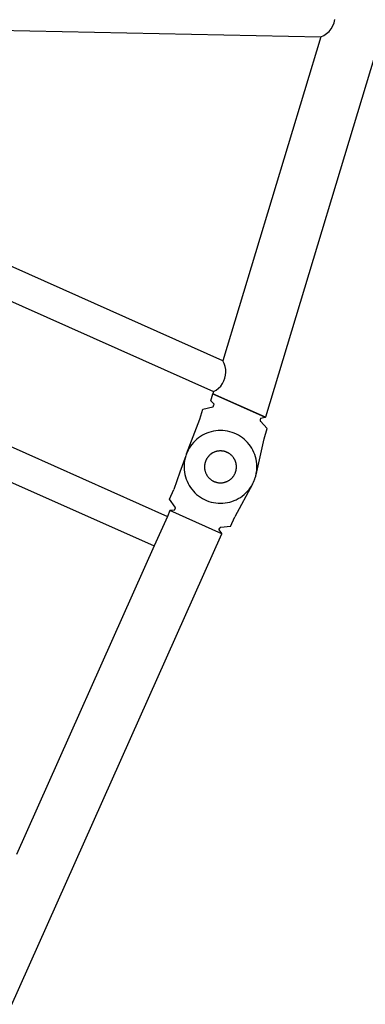
# Model space of a CAD drawing. Units: millimetres. Extents: x 7137 to 66137, y 2931 to 39813.
# Drawn here: x 51638 to 52181, y 34218 to 35766 of the extents above; entities that cross this region are included whole.
import ezdxf

# ---------------------------------------------------------------- set-up
doc = ezdxf.new("R2010")
doc.units = ezdxf.units.MM
doc.layers.add('Edges', color=7, linetype='Continuous')

# ---------------------------------------------------------------- blocks, each defined once
blk = doc.blocks.new('kobelco crane rs')
at = {"layer": 'Edges'}
for p, q in [((3407.8, 17982.5), (2523.4, 15053.1)), ((1307.6, 15677.9), (2610.3, 15651.2)), ((1307.6, 15677.9), (2610.3, 15651.1)), ((2626.8, 15663.7), (2629.5, 15668.3)), ((2629.5, 15668.3), (2631.4, 15673.2)), ((2631.4, 15673.2), (2632.5, 15678.3)), ((2456.6, 15141.8), (1296.3, 15659.3)), ((2610.3, 15651.1), (2456.6, 15141.8)), ((2610.3, 15651.2), (2615.1, 15653.3)), ((2610.3, 15651.2), (2610.3, 15651.1)), ((2615.1, 15653.3), (2619.6, 15656.2)), ((2619.6, 15656.2), (2623.5, 15659.7)), ((2623.5, 15659.7), (2626.8, 15663.7)), ((1270.1, 15616.4), (2442, 15093.7)), ((1172.2, 15431.4), (2369.3, 14897.4)), ((2458.7, 15137.6), (2456.6, 15141.8)), ((2460.2, 15133.1), (2458.7, 15137.6)), ((2461, 15128.5), (2460.2, 15133.1)), ((2460.9, 15119.1), (2461.3, 15123.8)), ((2461.3, 15123.8), (2461, 15128.5)), ((2455.9, 15106), (2458.2, 15110.2)), ((2458.2, 15110.2), (2459.8, 15114.5)), ((2459.8, 15114.5), (2460.9, 15119.1)), ((2442, 15093.7), (2440.9, 15089.9)), ((2442, 15093.7), (2446.1, 15096)), ((2446.1, 15096), (2449.8, 15098.9)), ((2449.8, 15098.9), (2453.1, 15102.3)), ((2453.1, 15102.3), (2455.9, 15106)), ((2437.6, 15079.1), (2440.9, 15089.9)), ((2442.7, 15073.6), (2437.6, 15079.1)), ((2440.9, 15089.9), (2523, 15053.2)), ((2523.4, 15053.1), (2440.9, 15089.9)), ((2420.4, 15050), (2425.2, 15066)), ((2425.2, 15066), (2440.5, 15069.6)), ((2440.5, 15069.6), (2440.6, 15069.6)), ((2440.6, 15069.6), (2440.7, 15069.7)), ((2440.7, 15069.7), (2440.8, 15069.7)), ((2440.8, 15069.7), (2440.9, 15069.8)), ((2440.9, 15069.8), (2441, 15069.8)), ((2441, 15069.8), (2441.1, 15069.9)), ((2441.1, 15069.9), (2441.2, 15070)), ((2441.2, 15070), (2441.3, 15070.1)), ((2441.3, 15070.1), (2441.4, 15070.1)), ((2441.4, 15070.1), (2441.5, 15070.2)), ((2441.5, 15070.2), (2441.6, 15070.3)), ((2441.6, 15070.3), (2441.7, 15070.4)), ((2441.7, 15070.5), (2441.8, 15070.6)), ((2441.7, 15070.4), (2441.7, 15070.5)), ((2441.8, 15070.6), (2441.9, 15070.7)), ((2441.9, 15071), (2442.7, 15073.6)), ((2441.9, 15070.9), (2441.9, 15071)), ((2441.9, 15070.7), (2441.9, 15070.9)), ((1903.5, 15049.3), (2348.5, 14850.8)), ((2399.4, 14995.8), (2420.4, 15050)), ((2515.7, 15051.5), (2514.9, 15048.9)), ((2514.9, 15048.9), (2514.9, 15048.8)), ((2514.9, 15048.8), (2514.9, 15048.6)), ((2514.9, 15048.6), (2514.9, 15048.5)), ((2514.9, 15048.5), (2514.9, 15048.4)), ((2514.9, 15048.4), (2514.9, 15048.3)), ((2514.9, 15048.3), (2514.9, 15048.1)), ((2514.9, 15048.1), (2514.9, 15048)), ((2514.9, 15048), (2514.9, 15047.9)), ((2514.9, 15047.9), (2514.9, 15047.8)), ((2514.9, 15047.8), (2515, 15047.7)), ((2515, 15047.7), (2515, 15047.5)), ((2515, 15047.5), (2515.1, 15047.4)), ((2515.1, 15047.4), (2515.1, 15047.3)), ((2515.1, 15047.3), (2515.2, 15047.2)), ((2515.2, 15047.2), (2515.2, 15047.1)), ((2515.2, 15047.1), (2515.3, 15047)), ((2515.3, 15047), (2515.4, 15046.9)), ((2515.4, 15046.9), (2526.1, 15035.5)), ((2515.7, 15051.5), (2523, 15053.2)), ((2523.4, 15053.1), (2523.1, 15052.2)), ((2434.6, 15029.4), (2431.2, 15028.1)), ((2438.2, 15030.4), (2434.6, 15029.4)), ((2441.8, 15031.3), (2438.2, 15030.4)), ((2445.4, 15031.9), (2441.8, 15031.3)), ((2449.1, 15032.2), (2445.4, 15031.9)), ((2452.8, 15032.3), (2449.1, 15032.2)), ((2456.5, 15032.2), (2452.8, 15032.3)), ((2460.1, 15031.9), (2456.5, 15032.2)), ((2463.8, 15031.3), (2460.1, 15031.9)), ((2467.4, 15030.4), (2463.8, 15031.3)), ((2470.9, 15029.4), (2467.4, 15030.4)), ((2474.4, 15028.1), (2470.9, 15029.4)), ((2521.2, 15019.4), (2526.1, 15035.5)), ((2412.8, 15016), (2410.2, 15013.4)), ((2415.5, 15018.5), (2412.8, 15016)), ((2418.4, 15020.8), (2415.5, 15018.5)), ((2421.4, 15023), (2418.4, 15020.8)), ((2424.5, 15024.9), (2421.4, 15023)), ((2427.8, 15026.6), (2424.5, 15024.9)), ((2431.2, 15028.1), (2427.8, 15026.6)), ((2477.8, 15026.6), (2474.4, 15028.1)), ((2481, 15024.9), (2477.8, 15026.6)), ((2484.2, 15023), (2481, 15024.9)), ((2487.2, 15020.8), (2484.2, 15023)), ((2490.1, 15018.5), (2487.2, 15020.8)), ((2492.8, 15016), (2490.1, 15018.5)), ((2495.3, 15013.4), (2492.8, 15016)), ((2508.6, 14962.7), (2521.2, 15019.4)), ((2401.9, 15001.2), (2400.3, 14997.9)), ((2403.7, 15004.5), (2401.9, 15001.2)), ((2405.7, 15007.6), (2403.7, 15004.5)), ((2407.8, 15010.5), (2405.7, 15007.6)), ((2410.2, 15013.4), (2407.8, 15010.5)), ((2443.8, 14998.6), (2443.1, 14998.3)), ((2443.9, 14998.6), (2443.8, 14998.6)), ((2444.6, 14998.9), (2443.9, 14998.6)), ((2443.9, 14998.6), (2443.9, 14998.6)), ((2445.4, 14999.1), (2444.6, 14998.9)), ((2445.5, 14999.1), (2445.4, 14999.1)), ((2445.4, 14999.1), (2445.4, 14999.1)), ((2446.2, 14999.3), (2445.5, 14999.1)), ((2446.9, 14999.5), (2446.2, 14999.3)), ((2447, 14999.5), (2446.9, 14999.5)), ((2447.1, 14999.6), (2447, 14999.5)), ((2447.8, 14999.7), (2447.1, 14999.6)), ((2448.5, 14999.9), (2447.8, 14999.7)), ((2448.6, 14999.9), (2448.5, 14999.9)), ((2448.7, 14999.9), (2448.6, 14999.9)), ((2449.4, 15000), (2448.7, 14999.9)), ((2450.2, 15000.1), (2449.4, 15000)), ((2450.3, 15000.1), (2450.2, 15000.1)), ((2450.2, 15000.1), (2450.2, 15000.1)), ((2451.1, 15000.2), (2450.3, 15000.1)), ((2451.8, 15000.2), (2451.1, 15000.2)), ((2451.9, 15000.2), (2451.8, 15000.2)), ((2452.7, 15000.2), (2451.9, 15000.2)), ((2451.9, 15000.2), (2451.9, 15000.2)), ((2453.4, 15000.2), (2452.7, 15000.2)), ((2453.5, 15000.2), (2453.4, 15000.2)), ((2453.6, 15000.2), (2453.5, 15000.2)), ((2454.3, 15000.2), (2453.6, 15000.2)), ((2455.1, 15000.1), (2454.3, 15000.2)), ((2455.2, 15000.1), (2455.1, 15000.1)), ((2456, 15000), (2455.2, 15000.1)), ((2455.2, 15000.1), (2455.2, 15000.1)), ((2456.7, 14999.9), (2456, 15000)), ((2456.8, 14999.9), (2456.7, 14999.9)), ((2457.6, 14999.7), (2456.8, 14999.9)), ((2456.8, 14999.9), (2456.8, 14999.9)), ((2458.3, 14999.6), (2457.6, 14999.7)), ((2458.4, 14999.6), (2458.3, 14999.6)), ((2458.5, 14999.6), (2458.4, 14999.6)), ((2459.2, 14999.4), (2458.5, 14999.6)), ((2459.9, 14999.2), (2459.2, 14999.4)), ((2460, 14999.2), (2459.9, 14999.2)), ((2460, 14999.1), (2460, 14999.2)), ((2460.8, 14998.9), (2460, 14999.1)), ((2461.5, 14998.7), (2460.8, 14998.9)), ((2461.5, 14998.6), (2461.5, 14998.7)), ((2461.6, 14998.6), (2461.5, 14998.6)), ((2462.3, 14998.3), (2461.6, 14998.6)), ((2497.7, 15010.5), (2495.3, 15013.4)), ((2499.9, 15007.6), (2497.7, 15010.5)), ((2501.9, 15004.5), (2499.9, 15007.6)), ((2503.7, 15001.2), (2501.9, 15004.5)), ((2505.3, 14997.9), (2503.7, 15001.2)), ((2398.2, 14992.3), (2389.1, 14967.1)), ((2396.4, 14985.1), (2395.9, 14981.5)), ((2397.2, 14988.7), (2396.4, 14985.1)), ((2398.2, 14992.3), (2397.2, 14988.7)), ((2398.9, 14994.5), (2398.2, 14992.3)), ((2399.1, 14995), (2398.9, 14994.5)), ((2399.4, 14995.8), (2399.1, 14995)), ((2400.3, 14997.9), (2399.4, 14995.8)), ((2429, 14983.1), (2428.8, 14982.4)), ((2429.2, 14983.8), (2429, 14983.1)), ((2429.3, 14983.9), (2429.2, 14983.8)), ((2429.6, 14984.7), (2429.3, 14984)), ((2429.3, 14984), (2429.3, 14983.9)), ((2429.9, 14985.4), (2429.6, 14984.7)), ((2430.2, 14986.2), (2429.9, 14985.5)), ((2429.9, 14985.5), (2429.9, 14985.4)), ((2429.9, 14985.4), (2429.9, 14985.4)), ((2430.6, 14986.8), (2430.2, 14986.2)), ((2431, 14987.6), (2430.6, 14986.9)), ((2430.6, 14986.9), (2430.6, 14986.9)), ((2430.6, 14986.9), (2430.6, 14986.8)), ((2431.4, 14988.3), (2431, 14987.6)), ((2431.5, 14988.4), (2431.4, 14988.3)), ((2431.4, 14988.3), (2431.4, 14988.3)), ((2431.9, 14989), (2431.5, 14988.4)), ((2432.3, 14989.6), (2431.9, 14989)), ((2432.4, 14989.7), (2432.3, 14989.7)), ((2432.3, 14989.7), (2432.3, 14989.6)), ((2432.8, 14990.3), (2432.4, 14989.7)), ((2433.3, 14990.9), (2432.8, 14990.3)), ((2433.4, 14991), (2433.3, 14991)), ((2433.3, 14991), (2433.3, 14990.9)), ((2433.9, 14991.6), (2433.4, 14991)), ((2434.4, 14992.2), (2433.9, 14991.6)), ((2434.5, 14992.3), (2434.4, 14992.2)), ((2434.4, 14992.2), (2434.4, 14992.2)), ((2435, 14992.8), (2434.5, 14992.3)), ((2435.5, 14993.3), (2435, 14992.8)), ((2435.6, 14993.4), (2435.5, 14993.3)), ((2436.2, 14993.9), (2435.6, 14993.4)), ((2435.6, 14993.4), (2435.6, 14993.4)), ((2436.7, 14994.4), (2436.2, 14993.9)), ((2436.8, 14994.5), (2436.7, 14994.4)), ((2437.4, 14995), (2436.8, 14994.5)), ((2436.8, 14994.5), (2436.8, 14994.5)), ((2438, 14995.4), (2437.4, 14995)), ((2438.1, 14995.5), (2438, 14995.4)), ((2438.2, 14995.6), (2438.1, 14995.5)), ((2438.1, 14995.5), (2438.1, 14995.5)), ((2440.8, 14997.2), (2438.2, 14995.6)), ((2439.4, 14996.4), (2438.2, 14995.6)), ((2440.8, 14997.2), (2439.4, 14996.4)), ((2440.9, 14997.2), (2440.8, 14997.2)), ((2441.6, 14997.6), (2440.9, 14997.3)), ((2440.9, 14997.3), (2440.9, 14997.2)), ((2442.3, 14997.9), (2441.6, 14997.6)), ((2442.4, 14998), (2442.3, 14998)), ((2442.3, 14998), (2442.3, 14997.9)), ((2443.1, 14998.3), (2442.4, 14998)), ((2463, 14998), (2462.3, 14998.3)), ((2463.1, 14998), (2463, 14998)), ((2463.8, 14997.7), (2463.1, 14998)), ((2463.1, 14998), (2463.1, 14998)), ((2464.5, 14997.3), (2463.8, 14997.7)), ((2464.6, 14997.3), (2464.5, 14997.3)), ((2464.5, 14997.3), (2464.5, 14997.3)), ((2465.2, 14996.9), (2464.6, 14997.3)), ((2465.9, 14996.5), (2465.2, 14996.9)), ((2466, 14996.5), (2465.9, 14996.5)), ((2466, 14996.4), (2466, 14996.5)), ((2466.6, 14996), (2466, 14996.4)), ((2467.3, 14995.6), (2466.6, 14996)), ((2467.4, 14995.5), (2467.3, 14995.6)), ((2467.3, 14995.6), (2467.3, 14995.6)), ((2468, 14995.1), (2467.4, 14995.5)), ((2468.6, 14994.6), (2468, 14995.1)), ((2468.7, 14994.5), (2468.6, 14994.6)), ((2468.6, 14994.6), (2468.6, 14994.6)), ((2469.2, 14994), (2468.7, 14994.5)), ((2469.8, 14993.5), (2469.2, 14994)), ((2469.9, 14993.5), (2469.8, 14993.5)), ((2470.4, 14992.9), (2469.9, 14993.5)), ((2469.9, 14993.5), (2469.9, 14993.5)), ((2471, 14992.4), (2470.4, 14992.9)), ((2471, 14992.3), (2471, 14992.4)), ((2471.1, 14992.3), (2471, 14992.3)), ((2471.6, 14991.7), (2471.1, 14992.3)), ((2472.1, 14991.2), (2471.6, 14991.7)), ((2472.1, 14991.1), (2472.1, 14991.2)), ((2472.2, 14991.1), (2472.1, 14991.1)), ((2472.6, 14990.5), (2472.2, 14991.1)), ((2473.1, 14989.9), (2472.6, 14990.5)), ((2473.1, 14989.8), (2473.1, 14989.9)), ((2473.2, 14989.8), (2473.1, 14989.8)), ((2473.6, 14989.1), (2473.2, 14989.8)), ((2474, 14988.5), (2473.6, 14989.1)), ((2474.1, 14988.4), (2474, 14988.5)), ((2474, 14988.5), (2474, 14988.5)), ((2474.5, 14987.7), (2474.1, 14988.4)), ((2474.8, 14987.1), (2474.5, 14987.7)), ((2474.9, 14987), (2474.8, 14987.1)), ((2475.2, 14986.3), (2474.9, 14987)), ((2474.9, 14987), (2474.9, 14987)), ((2475.6, 14985.6), (2475.2, 14986.3)), ((2475.6, 14985.5), (2475.6, 14985.6)), ((2475.6, 14985.6), (2475.6, 14985.6)), ((2475.9, 14984.8), (2475.6, 14985.5)), ((2476.2, 14984.1), (2475.9, 14984.8)), ((2476.2, 14984), (2476.2, 14984.1)), ((2476.3, 14984), (2476.2, 14984)), ((2476.5, 14983.3), (2476.3, 14984)), ((2476.7, 14982.6), (2476.5, 14983.3)), ((2506.6, 14994.5), (2505.3, 14997.9)), ((2507.8, 14990.9), (2506.6, 14994.5)), ((2508.7, 14987.4), (2507.8, 14990.9)), ((2509.3, 14983.7), (2508.7, 14987.4)), ((2509.8, 14980.1), (2509.3, 14983.7)), ((2395.9, 14981.5), (2395.6, 14977.8)), ((2395.6, 14977.8), (2395.6, 14974.1)), ((2395.6, 14974.1), (2395.8, 14970.4)), ((2395.8, 14970.4), (2396.2, 14966.7)), ((2427.8, 14977.4), (2427.7, 14976.7)), ((2427.7, 14976.7), (2427.7, 14975.9)), ((2427.7, 14975.9), (2427.7, 14975.9)), ((2427.7, 14975.9), (2427.7, 14975.8)), ((2427.7, 14975.8), (2427.7, 14975.1)), ((2427.7, 14975.1), (2427.7, 14974.3)), ((2427.7, 14974.3), (2427.7, 14974.2)), ((2427.7, 14974.2), (2427.8, 14973.4)), ((2427.7, 14974.2), (2427.7, 14974.2)), ((2427.9, 14978.3), (2427.8, 14977.6)), ((2427.8, 14977.6), (2427.8, 14977.5)), ((2427.8, 14977.5), (2427.8, 14977.4)), ((2427.8, 14973.4), (2427.8, 14972.7)), ((2427.8, 14972.7), (2427.8, 14972.6)), ((2427.8, 14972.6), (2427.8, 14972.5)), ((2427.8, 14972.5), (2427.9, 14971.8)), ((2428, 14979.1), (2427.9, 14978.3)), ((2427.9, 14971.8), (2428, 14971)), ((2428.2, 14979.9), (2428, 14979.2)), ((2428, 14979.2), (2428, 14979.1)), ((2428, 14979.1), (2428, 14979.1)), ((2428, 14971), (2428, 14971)), ((2428, 14971), (2428, 14970.9)), ((2428, 14970.9), (2428.2, 14970.2)), ((2428.3, 14980.7), (2428.2, 14979.9)), ((2428.2, 14970.2), (2428.3, 14969.4)), ((2428.5, 14981.5), (2428.3, 14980.8)), ((2428.3, 14980.8), (2428.3, 14980.8)), ((2428.3, 14980.8), (2428.3, 14980.7)), ((2428.3, 14969.4), (2428.4, 14969.4)), ((2428.4, 14969.4), (2428.4, 14969.3)), ((2428.4, 14969.3), (2428.6, 14968.6)), ((2428.7, 14982.3), (2428.5, 14981.5)), ((2428.6, 14968.6), (2428.8, 14967.8)), ((2428.8, 14982.4), (2428.7, 14982.3)), ((2428.7, 14982.3), (2428.7, 14982.3)), ((2428.8, 14967.8), (2428.8, 14967.8)), ((2428.8, 14967.8), (2428.8, 14967.7)), ((2428.8, 14967.7), (2429.1, 14967)), ((2476.5, 14967.2), (2476.8, 14967.9)), ((2476.8, 14982.5), (2476.7, 14982.6)), ((2476.8, 14982.4), (2476.8, 14982.5)), ((2477, 14981.7), (2476.8, 14982.4)), ((2476.8, 14968), (2477, 14968.7)), ((2476.8, 14967.9), (2476.8, 14968)), ((2476.8, 14967.9), (2476.8, 14967.9)), ((2477.2, 14981), (2477, 14981.7)), ((2477, 14968.7), (2477.2, 14969.5)), ((2477.2, 14980.9), (2477.2, 14981)), ((2477.2, 14980.8), (2477.2, 14980.9)), ((2477.4, 14980.1), (2477.2, 14980.8)), ((2477.2, 14969.6), (2477.4, 14970.3)), ((2477.2, 14969.5), (2477.2, 14969.6)), ((2477.2, 14969.5), (2477.2, 14969.5)), ((2477.5, 14979.4), (2477.4, 14980.1)), ((2477.4, 14970.3), (2477.5, 14971.1)), ((2477.5, 14979.3), (2477.5, 14979.4)), ((2477.5, 14979.2), (2477.5, 14979.3)), ((2477.6, 14978.5), (2477.5, 14979.2)), ((2477.5, 14971.1), (2477.6, 14971.2)), ((2477.5, 14971.1), (2477.5, 14971.1)), ((2477.7, 14977.7), (2477.6, 14978.5)), ((2477.6, 14971.9), (2477.7, 14972.7)), ((2477.6, 14971.2), (2477.6, 14971.9)), ((2477.7, 14977.6), (2477.7, 14977.7)), ((2477.7, 14977.7), (2477.7, 14977.7)), ((2477.8, 14976.9), (2477.7, 14977.6)), ((2477.7, 14972.7), (2477.7, 14972.8)), ((2477.7, 14972.8), (2477.8, 14972.8)), ((2477.8, 14976.1), (2477.8, 14976.9)), ((2477.8, 14976), (2477.8, 14976.1)), ((2477.8, 14975.2), (2477.8, 14976)), ((2477.8, 14976), (2477.8, 14976)), ((2477.8, 14973.6), (2477.8, 14974.3)), ((2477.8, 14972.8), (2477.8, 14973.6)), ((2477.9, 14974.5), (2477.8, 14975.2)), ((2477.8, 14974.4), (2477.9, 14974.5)), ((2477.8, 14974.3), (2477.8, 14974.4)), ((2509.1, 14965.4), (2509.7, 14969)), ((2509.7, 14969), (2509.9, 14972.7)), ((2510, 14976.4), (2509.8, 14980.1)), ((2509.9, 14972.7), (2510, 14976.4)), ((2389.1, 14967.1), (2379.3, 14939.8)), ((2396.2, 14966.7), (2396.8, 14963.1)), ((2396.8, 14963.1), (2397.7, 14959.5)), ((2397.7, 14959.5), (2398.9, 14956)), ((2398.9, 14956), (2400.2, 14952.6)), ((2400.2, 14952.6), (2401.8, 14949.2)), ((2429.1, 14967), (2429.3, 14966.3)), ((2429.3, 14966.3), (2429.3, 14966.2)), ((2429.3, 14966.2), (2429.6, 14965.5)), ((2429.3, 14966.2), (2429.3, 14966.2)), ((2429.6, 14965.5), (2429.9, 14964.8)), ((2429.9, 14964.8), (2430, 14964.7)), ((2430, 14964.7), (2430, 14964.6)), ((2430, 14964.6), (2430.3, 14964)), ((2430.3, 14964), (2430.7, 14963.3)), ((2430.7, 14963.3), (2430.7, 14963.2)), ((2430.7, 14963.2), (2431.1, 14962.5)), ((2430.7, 14963.2), (2430.7, 14963.2)), ((2431.1, 14962.5), (2431.5, 14961.9)), ((2431.5, 14961.9), (2431.5, 14961.8)), ((2431.5, 14961.8), (2432, 14961.1)), ((2431.5, 14961.8), (2431.5, 14961.8)), ((2432, 14961.1), (2432.4, 14960.5)), ((2432.4, 14960.5), (2432.4, 14960.5)), ((2432.4, 14960.5), (2432.5, 14960.4)), ((2432.5, 14960.4), (2432.9, 14959.8)), ((2432.9, 14959.8), (2433.4, 14959.2)), ((2433.4, 14959.2), (2433.4, 14959.2)), ((2433.4, 14959.2), (2433.5, 14959.1)), ((2433.5, 14959.1), (2434, 14958.5)), ((2434, 14958.5), (2434.5, 14958)), ((2434.5, 14958), (2434.5, 14957.9)), ((2434.5, 14957.9), (2434.6, 14957.9)), ((2434.6, 14957.9), (2435.1, 14957.3)), ((2435.1, 14957.3), (2435.6, 14956.8)), ((2435.6, 14956.8), (2435.7, 14956.8)), ((2435.7, 14956.8), (2435.7, 14956.7)), ((2435.7, 14956.7), (2436.3, 14956.2)), ((2436.3, 14956.2), (2436.9, 14955.7)), ((2436.9, 14955.7), (2436.9, 14955.7)), ((2436.9, 14955.7), (2437, 14955.6)), ((2437, 14955.6), (2437.6, 14955.2)), ((2437.6, 14955.2), (2438.2, 14954.7)), ((2438.2, 14954.7), (2438.2, 14954.7)), ((2438.2, 14954.7), (2438.3, 14954.7)), ((2438.3, 14954.7), (2438.9, 14954.2)), ((2438.9, 14954.2), (2439.5, 14953.8)), ((2439.5, 14953.8), (2439.6, 14953.8)), ((2439.6, 14953.8), (2439.7, 14953.8)), ((2439.7, 14953.8), (2440.3, 14953.4)), ((2440.3, 14953.4), (2441, 14953)), ((2441, 14953), (2441, 14953)), ((2441, 14953), (2441.1, 14952.9)), ((2441.1, 14952.9), (2441.8, 14952.6)), ((2441.8, 14952.6), (2442.4, 14952.3)), ((2442.4, 14952.3), (2442.5, 14952.3)), ((2442.5, 14952.3), (2442.6, 14952.2)), ((2442.6, 14952.2), (2443.3, 14951.9)), ((2461.7, 14951.7), (2462.4, 14952)), ((2462.4, 14952), (2463.1, 14952.3)), ((2463.1, 14952.3), (2463.2, 14952.3)), ((2463.2, 14952.3), (2463.3, 14952.3)), ((2463.3, 14952.3), (2463.9, 14952.7)), ((2463.9, 14952.7), (2464.6, 14953)), ((2464.6, 14953), (2464.7, 14953)), ((2464.7, 14953.1), (2465.4, 14953.5)), ((2464.7, 14953), (2464.7, 14953.1)), ((2465.4, 14953.5), (2466, 14953.8)), ((2466, 14953.8), (2466.1, 14953.9)), ((2466.1, 14953.9), (2466.8, 14954.3)), ((2466.1, 14953.9), (2466.1, 14953.9)), ((2466.8, 14954.3), (2467.4, 14954.8)), ((2467.4, 14954.8), (2467.5, 14954.8)), ((2467.5, 14954.8), (2468.1, 14955.3)), ((2467.5, 14954.8), (2467.5, 14954.8)), ((2468.1, 14955.3), (2468.7, 14955.8)), ((2468.7, 14955.8), (2468.8, 14955.8)), ((2468.8, 14955.8), (2469.4, 14956.3)), ((2468.8, 14955.8), (2468.8, 14955.8)), ((2469.4, 14956.3), (2469.9, 14956.8)), ((2469.9, 14956.8), (2470, 14956.9)), ((2470, 14956.9), (2470.6, 14957.5)), ((2470, 14956.9), (2470, 14956.9)), ((2470.6, 14957.5), (2471.1, 14958)), ((2471.1, 14958), (2471.2, 14958.1)), ((2471.1, 14958), (2471.1, 14958)), ((2471.2, 14958.1), (2471.7, 14958.7)), ((2471.7, 14958.7), (2472.2, 14959.2)), ((2472.2, 14959.2), (2472.2, 14959.3)), ((2472.2, 14959.3), (2472.3, 14959.3)), ((2472.3, 14959.3), (2472.7, 14959.9)), ((2472.7, 14959.9), (2473.2, 14960.5)), ((2473.2, 14960.5), (2473.2, 14960.6)), ((2473.2, 14960.6), (2473.3, 14960.6)), ((2473.3, 14960.6), (2473.7, 14961.3)), ((2473.7, 14961.3), (2474.1, 14961.9)), ((2474.1, 14961.9), (2474.1, 14962)), ((2474.1, 14962), (2474.2, 14962)), ((2474.2, 14962), (2474.5, 14962.7)), ((2474.5, 14962.7), (2474.9, 14963.3)), ((2474.9, 14963.3), (2474.9, 14963.4)), ((2474.9, 14963.4), (2475, 14963.4)), ((2475, 14963.4), (2475.3, 14964.1)), ((2475.3, 14964.1), (2475.6, 14964.8)), ((2475.6, 14964.8), (2475.7, 14964.9)), ((2475.7, 14964.9), (2476, 14965.6)), ((2475.7, 14964.9), (2475.7, 14964.9)), ((2476, 14965.6), (2476.3, 14966.3)), ((2476.3, 14966.4), (2476.5, 14967.2)), ((2476.3, 14966.3), (2476.3, 14966.4)), ((2476.3, 14966.4), (2476.3, 14966.4)), ((2504.9, 14951.7), (2505.2, 14952.2)), ((2505.2, 14952.2), (2505.8, 14953.7)), ((2505.8, 14953.7), (2506.2, 14954.7)), ((2506.2, 14954.7), (2506.3, 14955.1)), ((2506.3, 14955.1), (2506.6, 14955.6)), ((2506.6, 14955.6), (2507, 14957.1)), ((2507, 14957.1), (2507.4, 14958.2)), ((2507.4, 14958.2), (2507.5, 14958.6)), ((2507.5, 14958.6), (2507.7, 14959.1)), ((2507.7, 14959.1), (2508.1, 14960.7)), ((2508.1, 14960.7), (2508.4, 14961.7)), ((2508.4, 14961.7), (2508.5, 14962.1)), ((2508.5, 14962.1), (2508.6, 14962.7)), ((2508.6, 14962.7), (2509.1, 14965.4)), ((2372.4, 14924.4), (2379.3, 14939.8)), ((2401.8, 14949.2), (2403.6, 14946)), ((2403.6, 14946), (2405.5, 14942.9)), ((2405.5, 14942.9), (2407.7, 14939.9)), ((2407.7, 14939.9), (2410.1, 14937.1)), ((2410.1, 14937.1), (2412.6, 14934.4)), ((2443.3, 14951.9), (2444, 14951.6)), ((2444, 14951.6), (2444, 14951.6)), ((2444, 14951.6), (2444.1, 14951.6)), ((2444.1, 14951.6), (2444.8, 14951.4)), ((2444.8, 14951.4), (2445.5, 14951.1)), ((2445.5, 14951.1), (2445.6, 14951.1)), ((2445.6, 14951.1), (2445.6, 14951.1)), ((2445.6, 14951.1), (2446.4, 14950.9)), ((2446.4, 14950.9), (2447.1, 14950.7)), ((2447.1, 14950.7), (2447.2, 14950.7)), ((2447.2, 14950.7), (2447.2, 14950.7)), ((2447.2, 14950.7), (2448, 14950.5)), ((2448, 14950.5), (2448.7, 14950.4)), ((2448.7, 14950.4), (2448.8, 14950.4)), ((2448.8, 14950.4), (2448.8, 14950.4)), ((2448.8, 14950.4), (2449.6, 14950.3)), ((2449.6, 14950.3), (2450.3, 14950.2)), ((2450.3, 14950.2), (2450.4, 14950.2)), ((2450.4, 14950.2), (2450.5, 14950.2)), ((2450.5, 14950.2), (2451.2, 14950.1)), ((2451.2, 14950.1), (2452, 14950.1)), ((2452, 14950.1), (2452, 14950.1)), ((2452, 14950.1), (2452.1, 14950.1)), ((2452.1, 14950.1), (2452.9, 14950.1)), ((2452.9, 14950.1), (2453.6, 14950.1)), ((2453.6, 14950.1), (2453.7, 14950.1)), ((2453.7, 14950.1), (2454.5, 14950.1)), ((2453.7, 14950.1), (2453.7, 14950.1)), ((2454.5, 14950.1), (2455.2, 14950.2)), ((2455.2, 14950.2), (2455.3, 14950.2)), ((2455.3, 14950.2), (2455.4, 14950.2)), ((2455.4, 14950.2), (2456.1, 14950.3)), ((2456.1, 14950.3), (2456.9, 14950.4)), ((2456.9, 14950.4), (2456.9, 14950.4)), ((2456.9, 14950.4), (2457, 14950.4)), ((2457, 14950.4), (2457.7, 14950.6)), ((2457.7, 14950.6), (2458.5, 14950.7)), ((2458.5, 14950.7), (2458.6, 14950.7)), ((2458.6, 14950.7), (2459.3, 14950.9)), ((2458.6, 14950.7), (2458.6, 14950.7)), ((2459.3, 14950.9), (2460.1, 14951.1)), ((2460.1, 14951.1), (2460.1, 14951.2)), ((2460.1, 14951.2), (2460.2, 14951.2)), ((2460.2, 14951.2), (2460.9, 14951.4)), ((2460.9, 14951.4), (2461.6, 14951.7)), ((2461.6, 14951.7), (2461.7, 14951.7)), ((2461.7, 14951.7), (2461.7, 14951.7)), ((2503.1, 14948), (2475.5, 14896.8)), ((2492.6, 14934.1), (2495.2, 14936.8)), ((2495.2, 14936.8), (2497.6, 14939.6)), ((2497.6, 14939.6), (2499.8, 14942.5)), ((2499.8, 14942.5), (2501.8, 14945.6)), ((2501.8, 14945.6), (2503.1, 14948)), ((2503.1, 14948), (2503.3, 14948.4)), ((2503.3, 14948.4), (2503.6, 14948.9)), ((2503.6, 14948.9), (2504.3, 14950.3)), ((2504.3, 14950.3), (2504.8, 14951.3)), ((2504.8, 14951.3), (2504.9, 14951.7)), ((2381.6, 14911.8), (2372.4, 14924.4)), ((2412.6, 14934.4), (2415.3, 14931.9)), ((2415.3, 14931.9), (2418.2, 14929.6)), ((2418.2, 14929.6), (2421.2, 14927.4)), ((2421.2, 14927.4), (2424.4, 14925.5)), ((2424.4, 14925.5), (2427.6, 14923.8)), ((2427.6, 14923.8), (2431, 14922.2)), ((2431, 14922.2), (2434.4, 14920.9)), ((2470.7, 14920.8), (2474.2, 14922.1)), ((2474.2, 14922.1), (2477.6, 14923.6)), ((2477.6, 14923.6), (2480.8, 14925.3)), ((2480.8, 14925.3), (2484, 14927.2)), ((2484, 14927.2), (2487, 14929.3)), ((2487, 14929.3), (2489.9, 14931.6)), ((2489.9, 14931.6), (2492.6, 14934.1)), ((2373.3, 14906.5), (2369.3, 14897.4)), ((2380.7, 14907.2), (2373.3, 14906.5)), ((2454.8, 14870.1), (2373.3, 14906.5)), ((2380.7, 14907.2), (2381.8, 14909.8)), ((2381.7, 14911.6), (2381.6, 14911.8)), ((2381.8, 14911.5), (2381.7, 14911.6)), ((2381.8, 14911.4), (2381.8, 14911.5)), ((2381.9, 14911.3), (2381.8, 14911.4)), ((2381.8, 14909.8), (2381.9, 14909.9)), ((2381.9, 14911.2), (2381.9, 14911.3)), ((2382, 14911), (2381.9, 14911.2)), ((2381.9, 14910), (2382, 14910.1)), ((2381.9, 14909.9), (2381.9, 14910)), ((2382, 14910.9), (2382, 14911)), ((2382, 14910.8), (2382, 14910.9)), ((2382, 14910.6), (2382, 14910.8)), ((2382, 14910.5), (2382, 14910.6)), ((2382, 14910.4), (2382, 14910.5)), ((2382, 14910.3), (2382, 14910.4)), ((2382, 14910.1), (2382, 14910.3)), ((2434.4, 14920.9), (2438, 14919.9)), ((2438, 14919.9), (2441.6, 14919)), ((2441.6, 14919), (2445.2, 14918.4)), ((2445.2, 14918.4), (2448.9, 14918.1)), ((2448.9, 14918.1), (2452.6, 14917.9)), ((2452.6, 14917.9), (2456.3, 14918)), ((2456.3, 14918), (2459.9, 14918.4)), ((2459.9, 14918.4), (2463.6, 14919)), ((2463.6, 14919), (2467.2, 14919.8)), ((2467.2, 14919.8), (2470.7, 14920.8)), ((2369.3, 14897.4), (2348.5, 14850.8)), ((2468.7, 14881.5), (2475.5, 14896.8)), ((2450.4, 14876.2), (2451.5, 14878.7)), ((2450.4, 14876.2), (2454.8, 14870.1)), ((2451.6, 14878.8), (2451.5, 14878.7)), ((2451.7, 14879), (2451.6, 14878.9)), ((2451.6, 14878.9), (2451.6, 14878.8)), ((2451.8, 14879.1), (2451.7, 14879)), ((2451.9, 14879.3), (2451.8, 14879.2)), ((2451.8, 14879.2), (2451.8, 14879.1)), ((2452, 14879.4), (2451.9, 14879.3)), ((2452.1, 14879.4), (2452, 14879.4)), ((2452.2, 14879.5), (2452.1, 14879.4)), ((2452.3, 14879.6), (2452.2, 14879.5)), ((2452.4, 14879.6), (2452.3, 14879.6)), ((2452.5, 14879.7), (2452.4, 14879.6)), ((2452.7, 14879.7), (2452.5, 14879.7)), ((2452.8, 14879.8), (2452.7, 14879.7)), ((2452.9, 14879.8), (2452.8, 14879.8)), ((2453, 14879.8), (2452.9, 14879.8)), ((2453.1, 14879.9), (2453, 14879.8)), ((2468.7, 14881.5), (2453.1, 14879.9)), ((-1192.8, 6692.9), (2454.8, 14870.1)), ((2348.5, 14850.8), (2132.2, 14366))]:
    blk.add_line(p, q, dxfattribs=at)

msp = doc.modelspace()

# ---------------------------------------------------------------- block references
msp.add_blockref('kobelco crane rs', (49500.5, 20088))

doc.saveas('drawing.dxf')
